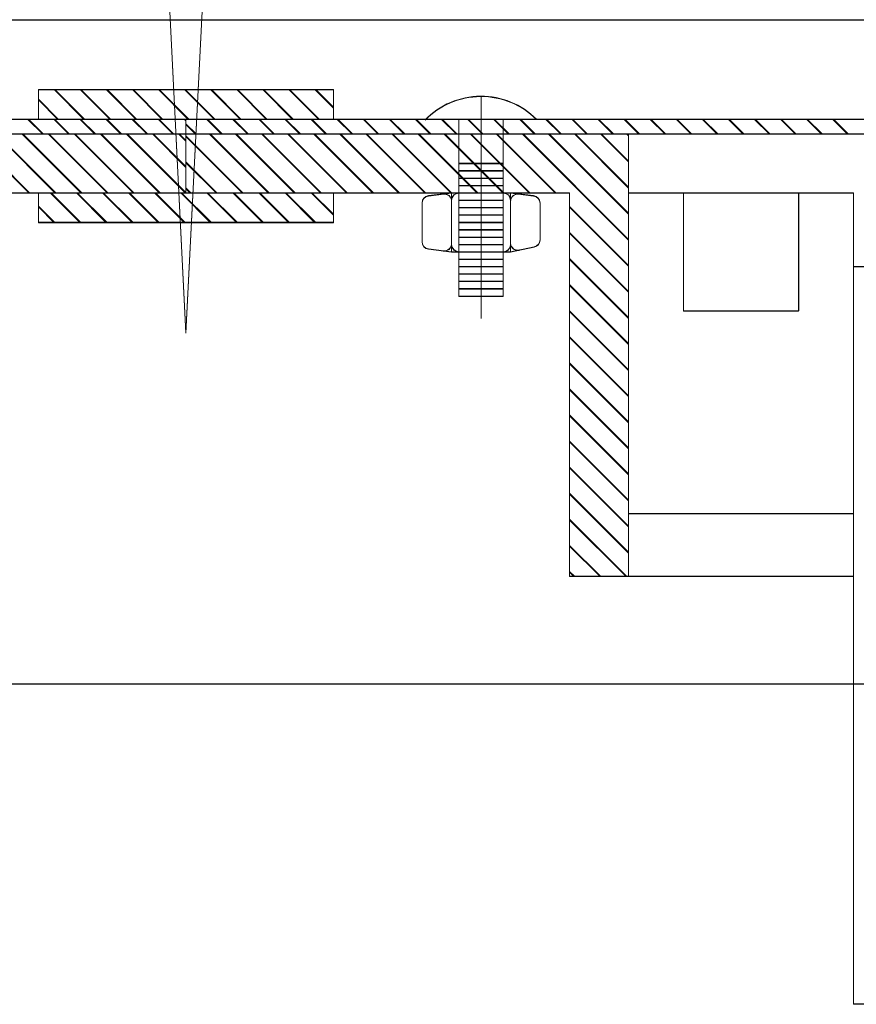
# Model space of a CAD drawing. Units: inches. Extents: x 13.4 to 89.1, y 8.6 to 106.5.
# Drawn here: x 79.6 to 79.7, y 100.1 to 100.2 of the extents above; entities that cross this region are included whole.
import ezdxf

# ---------------------------------------------------------------- set-up
doc = ezdxf.new("R2010")
doc.units = ezdxf.units.IN
doc.header["$MEASUREMENT"] = 0
doc.linetypes.add('DASHDOT', pattern=[1, 0.5, -0.25, 0, -0.25])
doc.linetypes.add('HIDDEN', pattern=[0.375, 0.25, -0.125])
doc.layers.add('0-z Poutre Plafond', color=59, linetype='Continuous')
doc.layers.add('Batiment', color=7, linetype='Continuous')
doc.layers.add('EAU', color=7, linetype='Continuous', lineweight=0)

# ---------------------------------------------------------------- blocks, each defined once
blk = doc.blocks.new('Batiment')
at = {"layer": 'Batiment', "color": 250, "linetype": 'HIDDEN', "lineweight": 0}
for p, q in [((78.39399734484962, 100.248662695724), (80.79399734490201, 100.248662695724)), ((78.39400234378175, 100.2487176961818), (80.79400234383414, 100.2487176961818)), ((78.39400234378148, 100.2487176931299), (80.79400234383387, 100.2487176931299)), ((79.63100234686033, 100.2351916944096), (79.63100234686033, 100.2111916944091)), ((79.63100734579245, 100.2352466948674), (79.63100734579245, 100.2112466948669)), ((79.63700234686046, 100.2351916944096), (79.63700234686046, 100.2111916944091)), ((79.63700734579258, 100.2352466948674), (79.63700734579258, 100.2112466948669)), ((79.63700234686046, 100.2291916944095), (79.63100234686033, 100.2291916944095)), ((79.63700734579258, 100.2292466948673), (79.63100734579245, 100.2292466948673)), ((79.63700234686046, 100.2281916944094), (79.63100234686033, 100.2281916944094)), ((79.63700734579258, 100.2282466948672), (79.63100734579245, 100.2282466948672)), ((79.63700234686046, 100.2271916944094), (79.63100234686033, 100.2271916944094)), ((79.63700234686046, 100.2261916944094), (79.63100234686033, 100.2261916944094)), ((79.63700734579258, 100.2272466948672), (79.63100734579245, 100.2272466948672)), ((79.63700734579258, 100.2262466948672), (79.63100734579245, 100.2262466948672)), ((79.63700234686046, 100.2251916944094), (79.63100234686033, 100.2251916944094)), ((79.63700734579258, 100.2252466948672), (79.63100734579245, 100.2252466948672)), ((79.63700234686046, 100.2241916944094), (79.63100234686033, 100.2241916944094)), ((79.63700734579258, 100.2242466948671), (79.63100734579245, 100.2242466948671)), ((79.63700234686046, 100.2231916944093), (79.63100234686033, 100.2231916944093)), ((79.63700234686046, 100.2221916944093), (79.63100234686033, 100.2221916944093)), ((79.63700734579258, 100.2232466948671), (79.63100734579245, 100.2232466948671)), ((79.63700734579258, 100.2222466948671), (79.63100734579245, 100.2222466948671)), ((79.63700234686046, 100.2211916944093), (79.63100234686033, 100.2211916944093)), ((79.63700734579258, 100.2212466948671), (79.63100734579245, 100.2212466948671)), ((79.63700234686046, 100.2201916944093), (79.63100234686033, 100.2201916944093)), ((79.63700734579258, 100.2202466948671), (79.63100734579245, 100.2202466948671)), ((79.63700234686046, 100.2191916944092), (79.63100234686033, 100.2191916944092)), ((79.63700234686046, 100.2181916944092), (79.63100234686033, 100.2181916944092)), ((79.63700734579258, 100.219246694867), (79.63100734579245, 100.219246694867)), ((79.63700734579258, 100.218246694867), (79.63100734579245, 100.218246694867)), ((79.63700234686046, 100.2171916944092), (79.63100234686033, 100.2171916944092)), ((79.63700734579258, 100.217246694867), (79.63100734579245, 100.217246694867)), ((79.63700234686046, 100.2161916944092), (79.63100234686033, 100.2161916944092)), ((79.63700734579258, 100.216246694867), (79.63100734579245, 100.216246694867)), ((79.63700234686046, 100.2151916944092), (79.63100234686033, 100.2151916944092)), ((79.63700234686046, 100.2141916944091), (79.63100234686033, 100.2141916944091)), ((79.63700734579258, 100.215246694867), (79.63100734579245, 100.215246694867)), ((79.63700734579258, 100.2142466948669), (79.63100734579245, 100.2142466948669)), ((79.63700234686046, 100.2131916944091), (79.63100234686033, 100.2131916944091)), ((79.63700734579258, 100.2132466948669), (79.63100734579245, 100.2132466948669)), ((79.63700234686046, 100.2121916944091), (79.63100234686033, 100.2121916944091)), ((79.63700734579258, 100.2122466948669), (79.63100734579245, 100.2122466948669)), ((79.63700234686046, 100.2111916944091), (79.63100234686033, 100.2111916944091)), ((79.63700734579258, 100.2112466948669), (79.63100734579245, 100.2112466948669))]:
    blk.add_line(p, q, dxfattribs=at)
at = {"layer": 'Batiment', "color": 250, "linetype": 'Continuous', "lineweight": 0}
for p, q in [((79.58017569577733, 100.2351916954167), (79.57617569577724, 100.2391916954168)), ((79.58018069470945, 100.2352466958745), (79.57618069470936, 100.2392466958746)), ((79.58023316139824, 100.2351917951207), (79.57623316139815, 100.2391917951208)), ((79.58023816033037, 100.2352467955785), (79.57623816033028, 100.2392467955786)), ((79.58371122966821, 100.2351916954167), (79.57971122966812, 100.2391916954168)), ((79.58371622860034, 100.2352466958745), (79.57971622860025, 100.2392466958746)), ((79.5837686940989, 100.2351917951207), (79.5797686940988, 100.2391917951208)), ((79.58377369303102, 100.2352467955785), (79.57977369303093, 100.2392467955786)), ((79.58724676358962, 100.2351916954167), (79.58324676358953, 100.2391916954168)), ((79.58725176252173, 100.2352466958745), (79.58325176252166, 100.2392466958746)), ((79.58730422679956, 100.2351917951207), (79.58330422679947, 100.2391917951208)), ((79.58730922573169, 100.2352467955785), (79.5833092257316, 100.2392467955786)), ((79.5907822974805, 100.2351916954167), (79.58678229748041, 100.2391916954168)), ((79.59078729641263, 100.2352466958745), (79.58678729641254, 100.2392466958746)), ((79.59083976255206, 100.2351917951207), (79.58683976255197, 100.2391917951208)), ((79.59084476148419, 100.2352467955785), (79.5868447614841, 100.2392467955786)), ((79.5943178314019, 100.2351916954167), (79.5903178314018, 100.2391916954168)), ((79.59432283033402, 100.2352466958745), (79.59032283033393, 100.2392466958746)), ((79.59437529525273, 100.2351917951207), (79.59037529525264, 100.2391917951208)), ((79.59438029418484, 100.2352467955785), (79.59038029418477, 100.2392467955786)), ((79.59785336529278, 100.2351916954167), (79.59385336529269, 100.2391916954168)), ((79.5978583642249, 100.2352466958745), (79.59385836422481, 100.2392466958746)), ((79.59791082795338, 100.2351917951207), (79.59391082795331, 100.2391917951208)), ((79.59791582688551, 100.2352467955785), (79.59391582688542, 100.2392467955786)), ((79.60138889921419, 100.2351916954167), (79.5973888992141, 100.2391916954168)), ((79.6013938981463, 100.2352466958745), (79.59739389814621, 100.2392466958746)), ((79.6014463637059, 100.2351917951207), (79.59744636370581, 100.2391917951208)), ((79.60145136263803, 100.2352467955785), (79.59745136263794, 100.2392467955786)), ((79.60492443310505, 100.2351916954167), (79.60092443310498, 100.2391916954168)), ((79.60492943203718, 100.2352466958745), (79.6009294320371, 100.2392466958746)), ((79.60498189640656, 100.2351917951207), (79.60098189640647, 100.2391917951208)), ((79.60498689533868, 100.2352467955785), (79.6009868953386, 100.2392467955786)), ((79.60845996699594, 100.2351916954167), (79.60445996699585, 100.2391916954168)), ((79.60846496592806, 100.2352466958745), (79.60446496592797, 100.2392466958746)), ((79.60851743215908, 100.2351917951207), (79.60451743215899, 100.2391917951208)), ((79.60852243109119, 100.2352467955785), (79.60452243109111, 100.2392467955786)), ((79.61199550091735, 100.2351916954167), (79.60799550091726, 100.2391916954168)), ((79.61200049984947, 100.2352466958745), (79.60800049984938, 100.2392466958746)), ((79.61205296485973, 100.2351917951207), (79.60805296485965, 100.2391917951208)), ((79.61205796379186, 100.2352467955785), (79.60805796379177, 100.2392467955786)), ((79.61400234585284, 100.2367203843721), (79.61153103480814, 100.2391916954168)), ((79.61400734478497, 100.2367753848299), (79.61153603374026, 100.2392466958746)), ((79.61400224614887, 100.2367780465322), (79.6115884975603, 100.2391917951208)), ((79.614007245081, 100.23683304699), (79.61159349649243, 100.2392467955786)), ((79.57669762564574, 100.2351917951207), (79.574002246148, 100.2378871746184)), ((79.57664016185592, 100.2351916954167), (79.57400234585197, 100.2378295114207)), ((79.57670262457785, 100.2352467955785), (79.57400724508013, 100.2379421750762)), ((79.57664516078805, 100.2352466958745), (79.57400734478409, 100.2378845118785)), ((79.57459045022529, 100.2331916954167), (79.57259045022525, 100.2351916954167)), ((79.57459544915741, 100.2332466958745), (79.57259544915738, 100.2352466958745)), ((79.5746479140456, 100.2331917951206), (79.57264791404555, 100.2351917951207)), ((79.57465291297771, 100.2332467955784), (79.57265291297767, 100.2352467955785)), ((79.5781259841467, 100.2331916954167), (79.57612598414666, 100.2351916954167)), ((79.57813098307882, 100.2332466958745), (79.57613098307878, 100.2352466958745)), ((79.57818344674625, 100.2331917951206), (79.57618344674621, 100.2351917951207)), ((79.57818844567838, 100.2332467955784), (79.57618844567834, 100.2352467955785)), ((79.58166151803758, 100.2331916954167), (79.57966151803753, 100.2351916954167)), ((79.5816665169697, 100.2332466958745), (79.57966651696965, 100.2352466958745)), ((79.58171898249877, 100.2331917951206), (79.57971898249872, 100.2351917951207)), ((79.5817239814309, 100.2332467955784), (79.57972398143085, 100.2352467955785)), ((79.58519705195897, 100.2331916954167), (79.58319705195893, 100.2351916954167)), ((79.5852020508911, 100.2332466958745), (79.58320205089106, 100.2352466958745)), ((79.58525451519942, 100.2331917951206), (79.58325451519939, 100.2351917951207)), ((79.58525951413155, 100.2332467955784), (79.58325951413151, 100.2352467955785)), ((79.58873258584985, 100.2331916954167), (79.58673258584982, 100.2351916954167)), ((79.58873758478198, 100.2332466958745), (79.58673758478194, 100.2352466958745)), ((79.58879005095194, 100.2331917951206), (79.58679005095189, 100.2351917951207)), ((79.58879504988407, 100.2332467955784), (79.58679504988402, 100.2352467955785)), ((79.59226811974074, 100.2331916954167), (79.5902681197407, 100.2351916954167)), ((79.59227311867286, 100.2332466958745), (79.59027311867283, 100.2352466958745)), ((79.5923255836526, 100.2331917951206), (79.59032558365256, 100.2351917951207)), ((79.59233058258472, 100.2332467955784), (79.59033058258468, 100.2352467955785)), ((79.59400234585242, 100.2349930031959), (79.59380365366209, 100.2351916954167)), ((79.59400734478454, 100.2350480036537), (79.59380865259422, 100.2352466958745)), ((79.59400224614843, 100.2350506653255), (79.59386111635321, 100.2351917951207)), ((79.59400724508056, 100.2351056657833), (79.59386611528534, 100.2352467955785)), ((79.59536230962696, 100.2331917951206), (79.59400224614843, 100.2345518585992)), ((79.59530484641702, 100.2331916954167), (79.5940023458524, 100.2344941959508)), ((79.59536730855909, 100.2332467955784), (79.59400724508056, 100.234606859057)), ((79.59530984534915, 100.2332466958745), (79.59400734478453, 100.2345491964086)), ((79.5988403803079, 100.2331916954167), (79.59684038030787, 100.2351916954167)), ((79.59884537924003, 100.2332466958745), (79.59684537923998, 100.2352466958745)), ((79.59889784537948, 100.2331917951206), (79.59689784537943, 100.2351917951207)), ((79.59890284431161, 100.2332467955784), (79.59690284431156, 100.2352467955785)), ((79.60237591419879, 100.2331916954167), (79.60037591419875, 100.2351916954167)), ((79.60238091313092, 100.2332466958745), (79.60038091313088, 100.2352466958745)), ((79.60243337808014, 100.2331917951206), (79.6004333780801, 100.2351917951207)), ((79.60243837701226, 100.2332467955784), (79.60043837701222, 100.2352467955785)), ((79.6059114481202, 100.2331916954167), (79.60391144812014, 100.2351916954167)), ((79.60591644705231, 100.2332466958745), (79.60391644705227, 100.2352466958745)), ((79.6059689107808, 100.2331917951206), (79.60396891078076, 100.2351917951207)), ((79.60597390971293, 100.2332467955784), (79.60397390971288, 100.2352467955785)), ((79.60944698201108, 100.2331916954167), (79.60744698201103, 100.2351916954167)), ((79.60945198094319, 100.2332466958745), (79.60745198094315, 100.2352466958745)), ((79.60950444653331, 100.2331917951206), (79.60750444653327, 100.2351917951207)), ((79.60950944546543, 100.2332467955784), (79.6075094454654, 100.2352467955785)), ((79.61298251593247, 100.2331916954167), (79.61098251593243, 100.2351916954167)), ((79.6129875148646, 100.2332466958745), (79.61098751486455, 100.2352466958745)), ((79.61303997923397, 100.2331917951206), (79.61103997923392, 100.2351917951207)), ((79.61304497816609, 100.2332467955784), (79.61104497816605, 100.2352467955785)), ((79.61651804982336, 100.2331916954167), (79.61451804982332, 100.2351916954167)), ((79.61652304875548, 100.2332466958745), (79.61452304875544, 100.2352466958745)), ((79.61657551498648, 100.2331917951206), (79.61457551498644, 100.2351917951207)), ((79.6165805139186, 100.2332467955784), (79.61458051391857, 100.2352467955785)), ((79.62005358374475, 100.2331916954167), (79.61805358374471, 100.2351916954167)), ((79.62005858267688, 100.2332466958745), (79.61805858267684, 100.2352466958745)), ((79.62011104768713, 100.2331917951206), (79.6181110476871, 100.2351917951207)), ((79.62011604661926, 100.2332467955784), (79.61811604661922, 100.2352467955785)), ((79.62358911763563, 100.2331916954167), (79.6215891176356, 100.2351916954167)), ((79.62359411656776, 100.2332466958745), (79.62159411656772, 100.2352466958745)), ((79.6236465803878, 100.2331917951206), (79.62164658038776, 100.2351917951207)), ((79.62365157931993, 100.2332467955784), (79.62165157931987, 100.2352467955785)), ((79.62712465155704, 100.2331916954167), (79.62512465155699, 100.2351916954167)), ((79.62712965048915, 100.2332466958745), (79.62512965048911, 100.2352466958745)), ((79.62718211614032, 100.2331917951206), (79.62518211614027, 100.2351917951207)), ((79.62718711507245, 100.2332467955784), (79.62518711507239, 100.2352467955785)), ((79.63066018544792, 100.2331916954167), (79.62866018544787, 100.2351916954167)), ((79.63066518438005, 100.2332466958745), (79.62866518438, 100.2352466958745)), ((79.63071764884097, 100.2331917951206), (79.62871764884093, 100.2351917951207)), ((79.6307226477731, 100.2332467955784), (79.62872264777306, 100.2352467955785)), ((79.6341957193388, 100.2331916954167), (79.63219571933875, 100.2351916954167)), ((79.63420071827093, 100.2332466958745), (79.63220071827088, 100.2352466958745)), ((79.63425318459349, 100.2331917951206), (79.63225318459344, 100.2351917951207)), ((79.6342581835256, 100.2332467955784), (79.63225818352556, 100.2352467955785)), ((79.6377312532602, 100.2331916954167), (79.63573125326016, 100.2351916954167)), ((79.63773625219233, 100.2332466958745), (79.63573625219229, 100.2352466958745)), ((79.63778871729414, 100.2331917951206), (79.6357887172941, 100.2351917951207)), ((79.63779371622627, 100.2332467955784), (79.63579371622623, 100.2352467955785)), ((79.64126678715108, 100.2331916954167), (79.63926678715103, 100.2351916954167)), ((79.64127178608321, 100.2332466958745), (79.63927178608316, 100.2352466958745)), ((79.64132424999481, 100.2331917951206), (79.63932424999476, 100.2351917951207)), ((79.64132924892694, 100.2332467955784), (79.63932924892688, 100.2352467955785)), ((79.64480232107248, 100.2331916954167), (79.64280232107244, 100.2351916954167)), ((79.6448073200046, 100.2332466958745), (79.64280732000456, 100.2352466958745)), ((79.64485978574731, 100.2331917951206), (79.64285978574728, 100.2351917951207)), ((79.64486478467944, 100.2332467955784), (79.64286478467939, 100.2352467955785)), ((79.64833785496336, 100.2331916954167), (79.64633785496332, 100.2351916954167)), ((79.64834285389549, 100.2332466958745), (79.64634285389545, 100.2352466958745)), ((79.64839531844798, 100.2331917951206), (79.64639531844793, 100.2351917951207)), ((79.6484003173801, 100.2332467955784), (79.64640031738006, 100.2352467955785)), ((79.65187338888477, 100.2331916954167), (79.64987338888471, 100.2351916954167)), ((79.6518783878169, 100.2332466958745), (79.64987838781684, 100.2352466958745)), ((79.65193085420049, 100.2331917951206), (79.64993085420043, 100.2351917951207)), ((79.65193585313261, 100.2332467955784), (79.64993585313256, 100.2352467955785)), ((79.65540892277565, 100.2331916954167), (79.6534089227756, 100.2351916954167)), ((79.65541392170778, 100.2332466958745), (79.65341392170772, 100.2352466958745)), ((79.65546638690114, 100.2331917951206), (79.6534663869011, 100.2351917951207)), ((79.65547138583327, 100.2332467955784), (79.65347138583323, 100.2352467955785)), ((79.65894445669704, 100.2331916954167), (79.656944456697, 100.2351916954167)), ((79.65894945562917, 100.2332466958745), (79.65694945562913, 100.2352466958745)), ((79.6590019196018, 100.2331917951206), (79.65700191960177, 100.2351917951207)), ((79.65900691853393, 100.2332467955784), (79.65700691853388, 100.2352467955785)), ((79.66247999058793, 100.2331916954167), (79.66047999058789, 100.2351916954167)), ((79.66248498952005, 100.2332466958745), (79.66048498952001, 100.2352466958745)), ((79.66253745535431, 100.2331917951206), (79.66053745535427, 100.2351917951207)), ((79.66254245428644, 100.2332467955784), (79.6605424542864, 100.2352467955785)), ((79.66601552447881, 100.2331916954167), (79.66401552447877, 100.2351916954167)), ((79.66602052341094, 100.2332466958745), (79.6640205234109, 100.2352466958745)), ((79.66607298805498, 100.2331917951206), (79.66407298805494, 100.2351917951207)), ((79.6660779869871, 100.2332467955784), (79.66407798698707, 100.2352467955785)), ((79.66955105840022, 100.2331916954167), (79.66755105840016, 100.2351916954167)), ((79.66955605733233, 100.2332466958745), (79.66755605733229, 100.2352466958745)), ((79.6696085238075, 100.2331917951206), (79.66760852380744, 100.2351917951207)), ((79.66961352273961, 100.2332467955784), (79.66761352273957, 100.2352467955785)), ((79.6730865922911, 100.2331916954167), (79.67108659229105, 100.2351916954167)), ((79.67309159122323, 100.2332466958745), (79.67109159122317, 100.2352466958745)), ((79.67314405650815, 100.2331917951206), (79.6711440565081, 100.2351917951207)), ((79.67314905544028, 100.2332467955784), (79.67114905544022, 100.2352467955785)), ((79.6766221262125, 100.2331916954167), (79.67462212621244, 100.2351916954167)), ((79.67662712514462, 100.2332466958745), (79.67462712514457, 100.2352466958745)), ((79.6766795892088, 100.2331917951206), (79.67467958920876, 100.2351917951207)), ((79.67668458814093, 100.2332467955784), (79.67468458814089, 100.2352467955785)), ((79.68015766010338, 100.2331916954167), (79.67815766010334, 100.2351916954167)), ((79.6801626590355, 100.2332466958745), (79.67816265903545, 100.2352466958745)), ((79.68021512496132, 100.2331917951206), (79.67821512496127, 100.2351917951207)), ((79.68022012389345, 100.2332467955784), (79.6782201238934, 100.2352467955785)), ((79.68369319402478, 100.2331916954167), (79.68169319402473, 100.2351916954167)), ((79.6836981929569, 100.2332466958745), (79.68169819295686, 100.2352466958745)), ((79.68375065766197, 100.2331917951206), (79.68175065766194, 100.2351917951207)), ((79.6837556565941, 100.2332467955784), (79.68175565659406, 100.2352467955785)), ((79.57275083994661, 100.2251916954165), (79.56475083994644, 100.2331916954167)), ((79.57275583887873, 100.2252466958743), (79.56475583887855, 100.2332466958745)), ((79.57280830407211, 100.2251917951205), (79.56480830407193, 100.2331917951206)), ((79.57281330300424, 100.2252467955783), (79.56481330300406, 100.2332467955784)), ((79.57628637386802, 100.2251916954165), (79.56828637386783, 100.2331916954167)), ((79.57629137280013, 100.2252466958743), (79.56829137279996, 100.2332466958745)), ((79.57634383677276, 100.2251917951205), (79.5683438367726, 100.2331917951206)), ((79.57634883570489, 100.2252467955783), (79.56834883570471, 100.2332467955784)), ((79.5798219077589, 100.2251916954165), (79.57182190775872, 100.2331916954167)), ((79.57982690669103, 100.2252466958743), (79.57182690669084, 100.2332466958745)), ((79.57987937252527, 100.2251917951205), (79.5718793725251, 100.2331917951206)), ((79.5798843714574, 100.2252467955783), (79.57188437145723, 100.2332467955784)), ((79.58335744168029, 100.2251916954165), (79.57535744168013, 100.2331916954167)), ((79.58336244061242, 100.2252466958743), (79.57536244061224, 100.2332466958745)), ((79.58341490522594, 100.2251917951205), (79.57541490522577, 100.2331917951206)), ((79.58341990415806, 100.2252467955783), (79.57541990415788, 100.2332467955784)), ((79.58689297557117, 100.2251916954165), (79.578892975571, 100.2331916954167)), ((79.5868979745033, 100.2252466958743), (79.57889797450312, 100.2332466958745)), ((79.58695044097846, 100.2251917951205), (79.57895044097828, 100.2331917951206)), ((79.58695543991058, 100.2252467955783), (79.5789554399104, 100.2332467955784)), ((79.59042850949257, 100.2251916954165), (79.5824285094924, 100.2331916954167)), ((79.5904335084247, 100.2252466958743), (79.58243350842453, 100.2332466958745)), ((79.59048597367911, 100.2251917951205), (79.58248597367893, 100.2331917951206)), ((79.59049097261124, 100.2252467955783), (79.58249097261105, 100.2332467955784)), ((79.59396404338345, 100.2251916954165), (79.58596404338329, 100.2331916954167)), ((79.59396904231558, 100.2252466958743), (79.58596904231541, 100.2332466958745)), ((79.59400224614843, 100.2252110553518), (79.5860215063796, 100.2331917951206)), ((79.59400724508056, 100.2252660558096), (79.58602650531172, 100.2332467955784)), ((79.5940023458524, 100.2286889268384), (79.58949957727417, 100.2331916954167)), ((79.59400734478453, 100.2287439272962), (79.5895045762063, 100.2332466958745)), ((79.59400224614843, 100.2287465880524), (79.58955704213211, 100.2331917951206)), ((79.59400724508056, 100.2288015885102), (79.58956204106423, 100.2332467955784)), ((79.5940023458524, 100.2322244607293), (79.59303511119556, 100.2331916954167)), ((79.59400734478453, 100.2322794611871), (79.59304011012769, 100.2332466958745)), ((79.59400224614843, 100.232282123805), (79.59309257483277, 100.2331917951206)), ((79.59400724508056, 100.2323371242628), (79.5930975737649, 100.2332467955784)), ((79.60172403331252, 100.2251917951205), (79.59400224614843, 100.2329135792327)), ((79.60166656872924, 100.2251916954165), (79.5940023458524, 100.2328559182628)), ((79.60172903224465, 100.2252467955783), (79.59400724508056, 100.2329685796905)), ((79.60167156766137, 100.2252466958743), (79.59400734478453, 100.2329109187206)), ((79.60520210262013, 100.2251916954165), (79.59720210261996, 100.2331916954167)), ((79.60520710155225, 100.2252466958743), (79.59720710155209, 100.2332466958745)), ((79.60525956601319, 100.2251917951205), (79.59725956601301, 100.2331917951206)), ((79.6052645649453, 100.2252467955783), (79.59726456494514, 100.2332467955784)), ((79.60873763654153, 100.2251916954165), (79.60073763654135, 100.2331916954167)), ((79.60874263547366, 100.2252466958743), (79.60074263547348, 100.2332466958745)), ((79.6087951017657, 100.2251917951205), (79.60079510176551, 100.2331917951206)), ((79.60880010069782, 100.2252467955783), (79.60080010069764, 100.2332467955784)), ((79.61227317043242, 100.2251916954165), (79.60427317043224, 100.2331916954167)), ((79.61227816936454, 100.2252466958743), (79.60427816936436, 100.2332466958745)), ((79.61233063446635, 100.2251917951205), (79.60433063446618, 100.2331917951206)), ((79.61233563339847, 100.2252467955783), (79.6043356333983, 100.2332467955784)), ((79.61580870435381, 100.2251916954165), (79.60780870435364, 100.2331916954167)), ((79.61581370328594, 100.2252466958743), (79.60781370328577, 100.2332466958745)), ((79.61586616716701, 100.2251917951205), (79.60786616716683, 100.2331917951206)), ((79.61587116609914, 100.2252467955783), (79.60787116609896, 100.2332467955784)), ((79.6193442382447, 100.2251916954165), (79.61134423824451, 100.2331916954167)), ((79.61934923717682, 100.2252466958743), (79.61134923717664, 100.2332466958745)), ((79.61940170291953, 100.2251917951205), (79.61140170291935, 100.2331917951206)), ((79.61940670185164, 100.2252467955783), (79.61140670185148, 100.2332467955784)), ((79.62287977213558, 100.2251916954165), (79.6148797721354, 100.2331916954167)), ((79.6228847710677, 100.2252466958743), (79.61488477106754, 100.2332466958745)), ((79.62293723562018, 100.2251917951205), (79.61493723562, 100.2331917951206)), ((79.62294223455231, 100.2252467955783), (79.61494223455213, 100.2332467955784)), ((79.62641530605697, 100.2251916954165), (79.6184153060568, 100.2331916954167)), ((79.6264203049891, 100.2252466958743), (79.61842030498893, 100.2332466958745)), ((79.62647277137269, 100.2251917951205), (79.61847277137252, 100.2331917951206)), ((79.62647777030482, 100.2252467955783), (79.61847777030465, 100.2332467955784)), ((79.62995083994785, 100.2251916954165), (79.62195083994769, 100.2331916954167)), ((79.62995583887998, 100.2252466958743), (79.62195583887981, 100.2332466958745)), ((79.63000830407336, 100.2251917951205), (79.62200830407318, 100.2331917951206)), ((79.63001330300548, 100.2252467955783), (79.6220133030053, 100.2332467955784)), ((79.63348637386926, 100.2251916954165), (79.62548637386908, 100.2331916954167)), ((79.63349137280139, 100.2252466958743), (79.6254913728012, 100.2332466958745)), ((79.63354383677401, 100.2251917951205), (79.62554383677384, 100.2331917951206)), ((79.63354883570614, 100.2252467955783), (79.62554883570597, 100.2332467955784)), ((79.63702190776014, 100.2251916954165), (79.62902190775996, 100.2331916954167)), ((79.63702690669227, 100.2252466958743), (79.62902690669209, 100.2332466958745)), ((79.63707937252653, 100.2251917951205), (79.62907937252635, 100.2331917951206)), ((79.63708437145866, 100.2252467955783), (79.62908437145848, 100.2332467955784)), ((79.64055744168154, 100.2251916954165), (79.63255744168137, 100.2331916954167)), ((79.64056244061366, 100.2252466958743), (79.6325624406135, 100.2332466958745)), ((79.64061490522718, 100.2251917951205), (79.63261490522702, 100.2331917951206)), ((79.64061990415931, 100.2252467955783), (79.63261990415914, 100.2332467955784)), ((79.64409297557242, 100.2251916954165), (79.63609297557224, 100.2331916954167)), ((79.64409797450455, 100.2252466958743), (79.63609797450438, 100.2332466958745)), ((79.6441504409797, 100.2251917951205), (79.63615044097952, 100.2331917951206)), ((79.64415543991183, 100.2252467955783), (79.63615543991165, 100.2332467955784)), ((79.65400234585371, 100.2188178590261), (79.63962850949365, 100.2331916954167)), ((79.65400734478584, 100.2188728594839), (79.63963350842577, 100.2332466958745)), ((79.65400224614974, 100.2188755226511), (79.63968597368019, 100.2331917951206)), ((79.65400724508187, 100.2189305231089), (79.63969097261231, 100.2332467955784)), ((79.65400234585371, 100.2223533929475), (79.64316404338453, 100.2331916954167)), ((79.65400734478584, 100.2224083934053), (79.64316904231666, 100.2332466958745)), ((79.65400224614974, 100.2224110553517), (79.64322150638084, 100.2331917951206)), ((79.65400724508187, 100.2224660558095), (79.64322650531297, 100.2332467955784)), ((79.65400234585371, 100.2258889268384), (79.64669957727541, 100.2331916954167)), ((79.65400734478584, 100.2259439272962), (79.64670457620754, 100.2332466958745)), ((79.65400224614974, 100.2259465880524), (79.64675704213336, 100.2331917951206)), ((79.65400724508187, 100.2260015885102), (79.64676204106549, 100.2332467955784)), ((79.65400234585371, 100.2294244607292), (79.6502351111968, 100.2331916954167)), ((79.65400734478584, 100.2294794611871), (79.65024011012893, 100.2332466958745)), ((79.65400224614974, 100.2294821238049), (79.65029257483401, 100.2331917951206)), ((79.65400724508187, 100.2295371242627), (79.65029757376614, 100.2332467955784)), ((79.65400234585371, 100.2329599946506), (79.65377064508769, 100.2331916954167)), ((79.65400734478584, 100.2330149951084), (79.65377564401982, 100.2332466958745)), ((79.65400224614974, 100.2330176565056), (79.65382811058653, 100.2331917951206)), ((79.65400724508187, 100.2330726569634), (79.65383310951864, 100.2332467955784)), ((79.59818849756002, 100.2251917951205), (79.59400224614843, 100.229378046532)), ((79.59813103480785, 100.2251916954165), (79.5940023458524, 100.2293203843719)), ((79.59819349649213, 100.2252467955783), (79.59400724508056, 100.2294330469898)), ((79.59813603373998, 100.2252466958743), (79.59400734478453, 100.2293753848297)), ((79.57966656872877, 100.2211916954164), (79.57566656872868, 100.2251916954165)), ((79.5796715676609, 100.2212466958742), (79.5756715676608, 100.2252466958743)), ((79.57972403331203, 100.2211917951204), (79.57572403331196, 100.2251917951205)), ((79.57972903224416, 100.2212467955782), (79.57572903224408, 100.2252467955783)), ((79.58320210261965, 100.2211916954164), (79.57920210261956, 100.2251916954165)), ((79.58320710155178, 100.2212466958742), (79.57920710155169, 100.2252466958743)), ((79.5832595660127, 100.2211917951204), (79.57925956601261, 100.2251917951205)), ((79.58326456494483, 100.2212467955782), (79.57926456494474, 100.2252467955783)), ((79.58673763654106, 100.2211916954164), (79.58273763654097, 100.2251916954165)), ((79.58674263547319, 100.2212466958742), (79.5827426354731, 100.2252466958743)), ((79.58679510176522, 100.2211917951204), (79.58279510176513, 100.2251917951205)), ((79.58680010069735, 100.2212467955782), (79.58280010069726, 100.2252467955783)), ((79.59027317043194, 100.2211916954164), (79.58627317043185, 100.2251916954165)), ((79.59027816936405, 100.2212466958742), (79.58627816936398, 100.2252466958743)), ((79.59033063446587, 100.2211917951204), (79.58633063446578, 100.2251917951205)), ((79.590335633398, 100.2212467955782), (79.58633563339791, 100.2252467955783)), ((79.59380870435334, 100.2211916954164), (79.58980870435325, 100.2251916954165)), ((79.59381370328546, 100.2212466958742), (79.58981370328537, 100.2252466958743)), ((79.59386616716652, 100.2211917951204), (79.58986616716645, 100.2251917951205)), ((79.59387116609865, 100.2212467955782), (79.58987116609858, 100.2252467955783)), ((79.59734423824422, 100.2211916954164), (79.59334423824413, 100.2251916954165)), ((79.59734923717635, 100.2212466958742), (79.59334923717626, 100.2252466958743)), ((79.59740170291904, 100.2211917951204), (79.59340170291895, 100.2251917951205)), ((79.59740670185117, 100.2212467955782), (79.59340670185108, 100.2252467955783)), ((79.59465296485935, 100.2251917951205), (79.59400224614843, 100.2258425138314)), ((79.59459550091697, 100.2251916954165), (79.5940023458524, 100.2257848504505)), ((79.59465796379148, 100.2252467955783), (79.59400724508056, 100.2258975142892)), ((79.5946004998491, 100.2252466958743), (79.59400734478453, 100.2258398509083)), ((79.6008797721351, 100.2211916954164), (79.59687977213501, 100.2251916954165)), ((79.60088477106723, 100.2212466958742), (79.59688477106714, 100.2252466958743)), ((79.60093723561971, 100.2211917951204), (79.59693723561962, 100.2251917951205)), ((79.60094223455184, 100.2212467955782), (79.59694223455175, 100.2252467955783)), ((79.60441530605651, 100.2211916954164), (79.60041530605642, 100.2251916954165)), ((79.60442030498862, 100.2212466958742), (79.60042030498853, 100.2252466958743)), ((79.60447277137222, 100.2211917951204), (79.60047277137213, 100.2251917951205)), ((79.60447777030434, 100.2212467955782), (79.60047777030425, 100.2252467955783)), ((79.60795083994738, 100.2211916954164), (79.60395083994729, 100.2251916954165)), ((79.6079558388795, 100.2212466958742), (79.60395583887941, 100.2252466958743)), ((79.60800830407288, 100.2211917951204), (79.60400830407279, 100.2251917951205)), ((79.608013303005, 100.2212467955782), (79.60401330300492, 100.2252467955783)), ((79.61148637386879, 100.2211916954164), (79.6074863738687, 100.2251916954165)), ((79.61149137280091, 100.2212466958742), (79.60749137280082, 100.2252466958743)), ((79.61154383677354, 100.2211917951204), (79.60754383677344, 100.2251917951205)), ((79.61154883570566, 100.2212467955782), (79.60754883570557, 100.2252467955783)), ((79.61400234585285, 100.2222112573232), (79.61102190775958, 100.2251916954165)), ((79.61400734478498, 100.222266257781), (79.6110269066917, 100.2252466958743)), ((79.61400224614887, 100.2222689184457), (79.61107937252596, 100.2251917951205)), ((79.614007245081, 100.2223239189035), (79.61108437145808, 100.2252467955783)), ((79.63000234686031, 100.2171916944092), (79.63000234686031, 100.2251916944094)), ((79.63000734579244, 100.217246694867), (79.63000734579244, 100.2252466948672)), ((79.63800234686047, 100.2171916944092), (79.63800234686047, 100.2251916944094)), ((79.6380073457926, 100.217246694867), (79.6380073457926, 100.2252466948672)), ((79.57618849755953, 100.2211917951204), (79.574002246148, 100.2233780465319)), ((79.57619349649165, 100.2212467955782), (79.57400724508013, 100.2234330469897)), ((79.5761360337395, 100.2212466958742), (79.5740073447841, 100.2233753848296)), ((79.65400724508187, 100.2153949873564), (79.6460072450817, 100.2233949873565)), ((79.57613103480737, 100.2211916954164), (79.57400234585198, 100.2233203843718)), ((79.65400224614974, 100.2153399868986), (79.64600224614958, 100.2233399868987)), ((79.65400234585371, 100.2152823251352), (79.64600234585355, 100.2232823251354)), ((79.65400734478584, 100.215337325593), (79.64600734478567, 100.2233373255932)), ((79.65400224614974, 100.2118044541979), (79.64600224614958, 100.2198044541981)), ((79.65400234585371, 100.2117467912138), (79.64600234585355, 100.219746791214)), ((79.65400724508187, 100.2118594546557), (79.6460072450817, 100.2198594546559)), ((79.65400734478584, 100.2118017916716), (79.64600734478567, 100.2198017916718)), ((79.65400224614974, 100.2082689184454), (79.64600224614958, 100.2162689184456)), ((79.65400234585371, 100.2082112573229), (79.64600234585355, 100.2162112573231)), ((79.65400724508187, 100.2083239189032), (79.6460072450817, 100.2163239189034)), ((79.65400734478584, 100.2082662577807), (79.64600734478567, 100.2162662577809)), ((79.65400224614974, 100.2047333857447), (79.64600224614958, 100.2127333857449)), ((79.65400724508187, 100.2047883862025), (79.6460072450817, 100.2127883862027)), ((79.65400734478584, 100.2047307238593), (79.64600734478567, 100.2127307238595)), ((79.65400234585371, 100.2046757234015), (79.64600234585355, 100.2126757234017)), ((79.65400224614974, 100.2011978530441), (79.64600224614958, 100.2091978530442)), ((79.65400234585371, 100.2011401895106), (79.64600234585355, 100.2091401895108)), ((79.65400724508187, 100.2012528535019), (79.6460072450817, 100.209252853502)), ((79.65400734478584, 100.2011951899684), (79.64600734478567, 100.2091951899686)), ((79.65400224614974, 100.1976623172915), (79.64600224614958, 100.2056623172917)), ((79.65400234585371, 100.1976046555892), (79.64600234585355, 100.2056046555894)), ((79.65400724508187, 100.1977173177494), (79.6460072450817, 100.2057173177495)), ((79.65400734478584, 100.197659656047), (79.64600734478567, 100.2056596560472)), ((79.65400224614974, 100.1941267845909), (79.64600224614958, 100.2021267845911)), ((79.65400234585371, 100.1940691216984), (79.64600234585355, 100.2020691216985)), ((79.65400724508187, 100.1941817850487), (79.6460072450817, 100.2021817850489)), ((79.65400734478584, 100.1941241221562), (79.64600734478567, 100.2021241221563)), ((79.65400224614974, 100.1905912488384), (79.64600224614958, 100.1985912488386)), ((79.65400234585371, 100.1905335878075), (79.64600234585355, 100.1985335878076)), ((79.65400724508187, 100.1906462492962), (79.6460072450817, 100.1986462492964)), ((79.65400734478584, 100.1905885882653), (79.64600734478567, 100.1985885882654)), ((79.65400224614974, 100.1870557161377), (79.64600224614958, 100.1950557161379)), ((79.65400234585371, 100.1869980538861), (79.64600234585355, 100.1949980538863)), ((79.65400724508187, 100.1871107165955), (79.6460072450817, 100.1951107165957)), ((79.65400734478584, 100.1870530543439), (79.64600734478567, 100.195053054344)), ((79.65400224614974, 100.1835201834371), (79.64600224614958, 100.1915201834372)), ((79.65400234585371, 100.1834625199952), (79.64600234585355, 100.1914625199954)), ((79.65400724508187, 100.1835751838949), (79.6460072450817, 100.191575183895)), ((79.65400734478584, 100.183517520453), (79.64600734478567, 100.1915175204532)), ((79.65400224614974, 100.1799846476845), (79.64600224614958, 100.1879846476847)), ((79.65400234585371, 100.1799269860738), (79.64600234585355, 100.187926986074)), ((79.65400724508187, 100.1800396481423), (79.6460072450817, 100.1880396481425)), ((79.65400734478584, 100.1799819865316), (79.64600734478567, 100.1879819865318)), ((79.65400224614974, 100.1764491149839), (79.64600224614958, 100.1844491149841)), ((79.65400234585371, 100.1763914521829), (79.64600234585355, 100.1843914521831)), ((79.65400724508187, 100.1765041154417), (79.6460072450817, 100.1845041154419)), ((79.65400734478584, 100.1764464526407), (79.64600734478567, 100.1844464526409)), ((79.65372403331365, 100.1731917951193), (79.64600224614958, 100.1809135792316)), ((79.65366656873039, 100.1731916954154), (79.64600234585355, 100.1808559182617)), ((79.65372903224578, 100.1732467955771), (79.6460072450817, 100.1809685796893)), ((79.65367156766251, 100.1732466958731), (79.64600734478567, 100.1809109187195)), ((79.65018849756115, 100.1731917951193), (79.64600224614958, 100.1773780465309)), ((79.65013103480898, 100.1731916954154), (79.64600234585355, 100.1773203843708)), ((79.65019349649327, 100.1732467955771), (79.6460072450817, 100.1774330469887)), ((79.6501360337411, 100.1732466958731), (79.64600734478567, 100.1773753848286)), ((79.64665296486048, 100.1731917951193), (79.64600224614958, 100.1738425138302)), ((79.6465955009181, 100.1731916954154), (79.64600234585355, 100.1737848504494)), ((79.6466579637926, 100.1732467955771), (79.6460072450817, 100.173897514288)), ((79.64660049985022, 100.1732466958731), (79.64600734478567, 100.1738398509072)), ((79.68450234686149, 100.1731916944082), (79.65400234686084, 100.1731916944082)), ((79.68450734579362, 100.173246694866), (79.65400734579296, 100.173246694866))]:
    blk.add_line(p, q, dxfattribs=at)
at = {"layer": 'Batiment', "color": 250, "linetype": 'DASHDOT', "lineweight": 0}
for p, q in [((79.6340023468604, 100.2383199698087), (79.6340023468604, 100.208191694409)), ((79.63400734579253, 100.2383749702665), (79.63400734579253, 100.2082466948668))]:
    blk.add_line(p, q, dxfattribs=at)
at = {"layer": 'Batiment', "color": 250, "linetype": 'Continuous', "lineweight": 0}
for points in [[(79.57400234685909, 100.2391916944097), (79.61400234685996, 100.2391916944097), (79.61400234685996, 100.2351916944096), (79.57400234685909, 100.2351916944096)], [(79.57400734579122, 100.2392466948675), (79.61400734579209, 100.2392466948675), (79.61400734579209, 100.2352466948674), (79.57400734579122, 100.2352466948674)], [(79.59400234685953, 100.2331916944096), (78.39600234683337, 100.2331916944096), (78.39600234683337, 100.2351916944096), (79.59400234685953, 100.2351916944096)], [(79.59400734579165, 100.2332466948673), (78.3960073457655, 100.2332466948673), (78.3960073457655, 100.2352466948674), (79.59400734579165, 100.2352466948674)], [(79.59400234685953, 100.2331916944096), (80.79200234688567, 100.2331916944096), (80.79200234688567, 100.2351916944096), (79.59400234685953, 100.2351916944096)], [(79.59400734579165, 100.2332466948673), (80.7920073458178, 100.2332466948673), (80.7920073458178, 100.2352466948674), (79.59400734579165, 100.2352466948674)], [(79.59400234685953, 100.2331916944096), (79.53400234685822, 100.2331916944096), (79.53400234685822, 100.1731916944082), (79.54200234685838, 100.1731916944082), (79.54200234685838, 100.2251916944094), (79.59400234685953, 100.2251916944094)], [(79.59400734579165, 100.2332466948673), (79.53400734579034, 100.2332466948673), (79.53400734579034, 100.173246694866), (79.54200734579051, 100.173246694866), (79.54200734579051, 100.2252466948672), (79.59400734579165, 100.2252466948672)], [(79.59400234685953, 100.2331916944096), (79.65400234686084, 100.2331916944096), (79.65400234686084, 100.1731916944082), (79.64600234686066, 100.1731916944082), (79.64600234686066, 100.2251916944094), (79.59400234685953, 100.2251916944094)], [(79.59400734579165, 100.2332466948673), (79.65400734579296, 100.2332466948673), (79.65400734579296, 100.173246694866), (79.64600734579278, 100.173246694866), (79.64600734579278, 100.2252466948672), (79.59400734579165, 100.2252466948672)], [(79.57400234685909, 100.2251916944094), (79.61400234685996, 100.2251916944094), (79.61400234685996, 100.2211916944093), (79.57400234685909, 100.2211916944093)], [(79.57400734579122, 100.2252466948672), (79.61400734579209, 100.2252466948672), (79.61400734579209, 100.2212466948671), (79.57400734579122, 100.2212466948671)], [(79.68450234686149, 100.1816916944084), (79.65400234686084, 100.1816916944084), (79.65400234686084, 100.2251916944094), (79.68450234686149, 100.2251916944094)], [(79.68450734579362, 100.1817466948662), (79.65400734579296, 100.1817466948662), (79.65400734579296, 100.2252466948672), (79.68450734579362, 100.2252466948672)], [(79.67705234533541, 100.2251916944094), (79.66145234533506, 100.2251916944094), (79.66145234533506, 100.209191694409), (79.67705234533541, 100.209191694409)], [(79.67705734426754, 100.2252466948672), (79.66145734426719, 100.2252466948672), (79.66145734426719, 100.2092466948668), (79.67705734426754, 100.2092466948668)], [(79.68450234686149, 100.115191694407), (79.69700234686177, 100.115191694407), (79.69700234686177, 100.2151916944092), (79.68450234686149, 100.2151916944092)], [(79.68450734579362, 100.1152466948648), (79.69700734579389, 100.1152466948648), (79.69700734579389, 100.215246694867), (79.68450734579362, 100.215246694867)]]:
    blk.add_lwpolyline(points, close=True, dxfattribs=at)
for points in [[(79.62600234686022, 100.2238089129524), (79.6260023468782, 100.2185744786932, 0.3782424518892304), (79.62687831048217, 100.2175822001009), (79.63000234686031, 100.2171916944092), (79.63800234686047, 100.2171916944092), (79.64120578332196, 100.2178573114299, 0.3554057134526986), (79.64200234686056, 100.2188363979219), (79.64200234687854, 100.2238089142555, 0.3782424518892304), (79.64112638018676, 100.2248011917695), (79.63800234686047, 100.2251916944094), (79.63000234686031, 100.2251916944094), (79.62687831214363, 100.2248011921322, 0.378242451887962), (79.6260023468782, 100.2238089142555)], [(79.62600734579235, 100.2238639134102), (79.62600734581032, 100.218629479151, 0.3782424518892304), (79.6268833094143, 100.2176372005587), (79.63000734579244, 100.217246694867), (79.6380073457926, 100.217246694867), (79.64121078225409, 100.2179123118877, 0.3554057134526986), (79.64200734579269, 100.2188913983797), (79.64200734581067, 100.2238639147133, 0.3782424518892304), (79.64113137911889, 100.2248561922273), (79.6380073457926, 100.2252466948672), (79.63000734579244, 100.2252466948672), (79.62688331107574, 100.22485619259, 0.378242451887962), (79.62600734581032, 100.2238639147133)]]:
    blk.add_lwpolyline(points, format="xyb", dxfattribs=at)
for centre, radius, start, end in [((79.63400234687838, 100.2276678659272), 0.01062346576932736, 45.09088123264488, 135.6396466761048), ((79.63400734581049, 100.227722866385), 0.01062346576932736, 45.09088123264488, 135.6396466761048), ((79.62900234687827, 100.2240589142555), 0.001000000000021828, 0, 97.12501634878062), ((79.62900734581038, 100.2241139147133), 0.001000000000021828, 0, 97.12501634878062), ((79.6310023468783, 100.2241916964744), 0.001000000000021828, 90, 180), ((79.63100734581043, 100.2242466969322), 0.001000000000021828, 90, 180), ((79.63700234687843, 100.2241916964744), 0.001000000000021828, 0, 90), ((79.63700734581056, 100.2242466969322), 0.001000000000021828, 0, 90), ((79.63900234687848, 100.2240589142555), 0.001000000000021828, 82.87498365138099, 180), ((79.6390073458106, 100.2241139147133), 0.001000000000021828, 82.87498365138099, 180), ((79.62900234687827, 100.2183244786932), 0.001000000000021828, 262.8749836521182, 0), ((79.62900734581038, 100.218379479151), 0.001000000000021828, 262.8749836521182, 0), ((79.6310023468783, 100.2181916964743), 0.001000000000021828, 180, 270), ((79.63100734581043, 100.2182466969321), 0.001000000000021828, 180, 270), ((79.63700234687843, 100.2181916964743), 0.001000000000021828, 270, 0), ((79.63700734581056, 100.2182466969321), 0.001000000000021828, 270, 0), ((79.63898948365826, 100.2184181637633), 0.001000000000021828, 186.5017548617106, 281.7379852278855), ((79.63899448259039, 100.2184731642211), 0.001000000000021828, 186.5017548617106, 281.7379852278855)]:
    blk.add_arc(centre, radius, start, end, dxfattribs=at)
at = {"layer": 'Batiment', "color": 250, "linetype": 'HIDDEN', "lineweight": 0}
for centre, major_axis, start_param, end_param in [((78.59400234693196, 100.2061916964244), (2.454151659480804e-16, 1.002000000083754), 4.71238898038469, 6.283185307179586), ((78.59400734586409, 100.2062466968822), (2.454151659480804e-16, 1.002000000083754), 4.71238898038469, 6.283185307179586), ((80.59400234697561, 100.2061916964244), (-1.227096092848217e-16, -1.002000000083754), 3.141592653589793, 4.71238898038469), ((80.59400734590774, 100.2062466968822), (-1.227096092848217e-16, -1.002000000083754), 3.141592653589793, 4.71238898038469)]:
    blk.add_ellipse(centre, major_axis=major_axis, ratio=0.9980039920160912, start_param=start_param, end_param=end_param, dxfattribs=at)

msp = doc.modelspace()

# ---------------------------------------------------------------- linework, layer by layer
at = {"layer": '0-z Poutre Plafond'}
msp.add_line((18.77399734588222, 100.1586125299536), (88.66006664831228, 100.1586400301825), dxfattribs=at)

# ---------------------------------------------------------------- block references
at = {"layer": 'EAU'}
msp.add_blockref('Batiment', (0, 0), dxfattribs=at)

doc.saveas('drawing.dxf')
